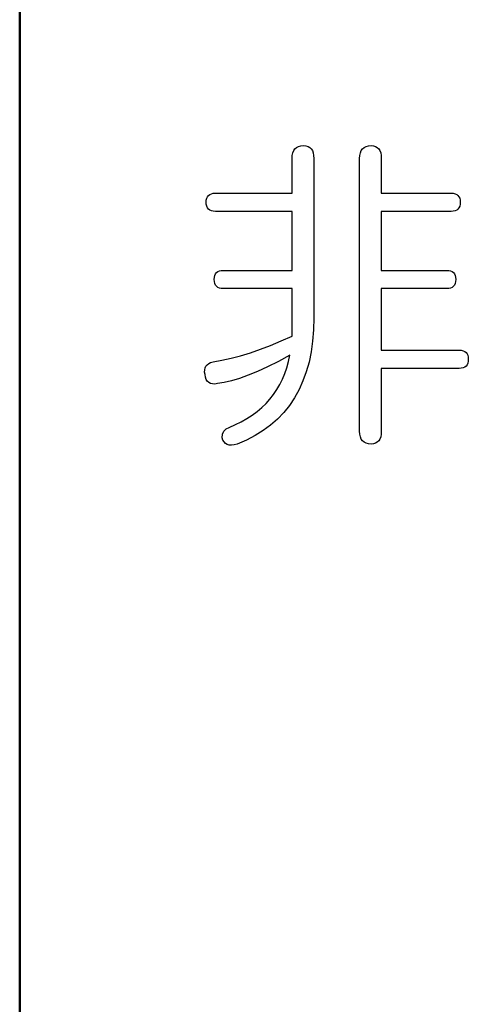
# Model space of a CAD drawing. Units: millimetres. Extents: x 0 to 600, y -1 to 424.
# Drawn here: x 110 to 114, y 128 to 136 of the extents above; entities that cross this region are included whole.
import ezdxf

# ---------------------------------------------------------------- set-up
doc = ezdxf.new("R2010")
doc.units = ezdxf.units.MM
doc.header["$LTSCALE"] = 0.26559
doc.layers.add('NoLayerName_001', color=7, linetype='Continuous')
doc.layers.add('NoLayerName_002', color=7, linetype='Continuous')

msp = doc.modelspace()

# ---------------------------------------------------------------- linework, layer by layer
at = {"layer": 'NoLayerName_001', "color": 7, "linetype": 'Continuous', "lineweight": 50}
msp.add_line((110.0458832, 127.3120269), (110.0458832, 163.966835), dxfattribs=at)
at = {"layer": 'NoLayerName_002', "color": 4, "linetype": 'Continuous', "lineweight": 25}
for p, q in [((112.27791, 135.1086887), (112.2936742, 135.116763)), ((112.2936742, 135.116763), (112.3121299, 135.1217615)), ((112.3121299, 135.1217615), (112.3336616, 135.1232994)), ((112.3336616, 135.1232994), (112.3532708, 135.1217615)), ((112.3532708, 135.1217615), (112.3701885, 135.116763)), ((112.3701885, 135.116763), (112.3844148, 135.1086887)), ((112.822353, 135.1086887), (112.8381173, 135.116763)), ((112.8381173, 135.116763), (112.856573, 135.1217615)), ((112.856573, 135.1217615), (112.8781046, 135.1232994)), ((112.8781046, 135.1232994), (112.8977138, 135.1217615)), ((112.8977138, 135.1217615), (112.9146315, 135.116763)), ((112.9146315, 135.116763), (112.9288578, 135.1086887)), ((112.2421521, 135.0194861), (112.2436901, 135.0437092)), ((112.2436901, 135.0437092), (112.2479195, 135.0648564)), ((112.2479195, 135.0648564), (112.2548404, 135.0829276)), ((112.2548404, 135.0829276), (112.2652217, 135.0975384)), ((112.2652217, 135.0975384), (112.27791, 135.1086887)), ((112.3844148, 135.1086887), (112.3959496, 135.0975384)), ((112.3959496, 135.0975384), (112.4051774, 135.0829276)), ((112.4051774, 135.0829276), (112.4117138, 135.0648564)), ((112.4117138, 135.0648564), (112.4155587, 135.0437092)), ((112.4155587, 135.0437092), (112.4167122, 135.0194861)), ((112.7865951, 135.0194861), (112.7881331, 135.0437092)), ((112.7881331, 135.0437092), (112.7923625, 135.0648564)), ((112.7923625, 135.0648564), (112.7992834, 135.0829276)), ((112.7992834, 135.0829276), (112.8096648, 135.0975384)), ((112.8096648, 135.0975384), (112.822353, 135.1086887)), ((112.9288578, 135.1086887), (112.9403926, 135.0975384)), ((112.9403926, 135.0975384), (112.9496204, 135.0829276)), ((112.9496204, 135.0829276), (112.9561568, 135.0648564)), ((112.9561568, 135.0648564), (112.9600018, 135.0437092)), ((112.9600018, 135.0437092), (112.9611553, 135.0194861)), ((112.2421521, 134.7391903), (112.2421521, 135.0194861)), ((112.4167122, 135.0194861), (112.4167122, 133.7322013)), ((112.7865951, 132.8186444), (112.7865951, 135.0194861)), ((112.9611553, 135.0194861), (112.9611553, 134.7391903)), ((111.5596758, 134.7107377), (111.5677502, 134.7211191)), ((111.5677502, 134.7211191), (111.5781315, 134.7288089)), ((111.5781315, 134.7288089), (111.5908198, 134.7345763)), ((111.5908198, 134.7345763), (111.6058151, 134.7380368)), ((111.6058151, 134.7380368), (111.6231173, 134.7391903)), ((111.6231173, 134.7391903), (112.2421521, 134.7391903)), ((112.9611553, 134.7391903), (113.524054, 134.7391903)), ((113.524054, 134.7391903), (113.5413562, 134.7380368)), ((113.5413562, 134.7380368), (113.5563515, 134.7345763)), ((113.5563515, 134.7345763), (113.5690398, 134.7288089)), ((113.5690398, 134.7288089), (113.5794211, 134.7211191)), ((113.5794211, 134.7211191), (113.5874954, 134.7107377)), ((111.5492945, 134.6665209), (111.550448, 134.6834387)), ((111.550448, 134.6492187), (111.5492945, 134.6665209)), ((111.550448, 134.6834387), (111.5539084, 134.6984339)), ((111.5539084, 134.633839), (111.550448, 134.6492187)), ((111.5539084, 134.6984339), (111.5596758, 134.7107377)), ((111.5596758, 134.6211507), (111.5539084, 134.633839)), ((113.5874954, 134.7107377), (113.5932629, 134.6984339)), ((113.5932629, 134.633839), (113.5874954, 134.6211507)), ((113.5932629, 134.6984339), (113.5967233, 134.6834387)), ((113.5967233, 134.6492187), (113.5932629, 134.633839)), ((113.5967233, 134.6834387), (113.5978768, 134.6665209)), ((113.5978768, 134.6665209), (113.5967233, 134.6492187)), ((111.5677502, 134.6107694), (111.5596758, 134.6211507)), ((111.5781315, 134.6023105), (111.5677502, 134.6107694)), ((111.5908198, 134.5965431), (111.5781315, 134.6023105)), ((111.6058151, 134.5930827), (111.5908198, 134.5965431)), ((111.6231173, 134.5919292), (111.6058151, 134.5930827)), ((112.2421521, 134.5919292), (111.6231173, 134.5919292)), ((112.2421521, 134.1163105), (112.2421521, 134.5919292)), ((113.524054, 134.5919292), (112.9611553, 134.5919292)), ((112.9611553, 134.5919292), (112.9611553, 134.1163105)), ((113.5413562, 134.5930827), (113.524054, 134.5919292)), ((113.5563515, 134.5965431), (113.5413562, 134.5930827)), ((113.5690398, 134.6023105), (113.5563515, 134.5965431)), ((113.5794211, 134.6107694), (113.5690398, 134.6023105)), ((113.5874954, 134.6211507), (113.5794211, 134.6107694)), ((111.6185034, 134.0755542), (111.6242708, 134.087858)), ((111.6242708, 134.087858), (111.6323451, 134.0982393)), ((111.6323451, 134.0982393), (111.6427265, 134.1059292)), ((111.6427265, 134.1059292), (111.6554148, 134.1116966)), ((111.6554148, 134.1116966), (111.67041, 134.115157)), ((111.67041, 134.115157), (111.6877122, 134.1163105)), ((111.6877122, 134.1163105), (112.2421521, 134.1163105)), ((112.9611553, 134.1163105), (113.4871426, 134.1163105)), ((113.4871426, 134.1163105), (113.5044448, 134.115157)), ((113.5044448, 134.115157), (113.5194401, 134.1116966)), ((113.5194401, 134.1116966), (113.5321284, 134.1059292)), ((113.5321284, 134.1059292), (113.5425097, 134.0982393)), ((113.5425097, 134.0982393), (113.5505841, 134.087858)), ((113.5505841, 134.087858), (113.5563515, 134.0755542)), ((111.6138894, 134.0436412), (111.6150429, 134.0605589)), ((111.6150429, 134.026339), (111.6138894, 134.0436412)), ((111.6150429, 134.0605589), (111.6185034, 134.0755542)), ((111.6185034, 134.0109592), (111.6150429, 134.026339)), ((111.6242708, 133.9982709), (111.6185034, 134.0109592)), ((111.6323451, 133.9878896), (111.6242708, 133.9982709)), ((113.5505841, 133.9982709), (113.5425097, 133.9878896)), ((113.5563515, 134.0109592), (113.5505841, 133.9982709)), ((113.5563515, 134.0755542), (113.5598119, 134.0605589)), ((113.5598119, 134.026339), (113.5563515, 134.0109592)), ((113.5598119, 134.0605589), (113.5609654, 134.0436412)), ((113.5609654, 134.0436412), (113.5598119, 134.026339)), ((111.6427265, 133.9794308), (111.6323451, 133.9878896)), ((111.6554148, 133.9736634), (111.6427265, 133.9794308)), ((111.67041, 133.9702029), (111.6554148, 133.9736634)), ((111.6877122, 133.9690494), (111.67041, 133.9702029)), ((112.2421521, 133.9690494), (111.6877122, 133.9690494)), ((112.2421521, 133.5868627), (112.2421521, 133.9690494)), ((113.4871426, 133.9690494), (112.9611553, 133.9690494)), ((112.9611553, 133.9690494), (112.9611553, 133.4726681)), ((113.5044448, 133.9702029), (113.4871426, 133.9690494)), ((113.5194401, 133.9736634), (113.5044448, 133.9702029)), ((113.5321284, 133.9794308), (113.5194401, 133.9736634)), ((113.5425097, 133.9878896), (113.5321284, 133.9794308)), ((112.4167122, 133.7322013), (112.4144053, 133.6368469)), ((112.4144053, 133.6368469), (112.4070999, 133.5461064)), ((112.0691299, 133.511502), (112.1544875, 133.5472599)), ((112.1544875, 133.5472599), (112.2421521, 133.5868627)), ((112.4070999, 133.5461064), (112.3947961, 133.4592108)), ((111.8265144, 133.4280668), (111.9053356, 133.4519054)), ((111.9053356, 133.4519054), (111.9860793, 133.4799735)), ((111.9860793, 133.4799735), (112.0691299, 133.511502)), ((112.3947961, 133.4592108), (112.3782629, 133.3765447)), ((112.9611553, 133.4726681), (113.5886489, 133.4726681)), ((113.5886489, 133.4726681), (113.6059511, 133.4715146)), ((113.6059511, 133.4715146), (113.6209464, 133.4680542)), ((113.6209464, 133.4680542), (113.6336347, 133.4622868)), ((113.6336347, 133.4622868), (113.644016, 133.4545969)), ((113.644016, 133.4545969), (113.6520904, 133.4442156)), ((113.6520904, 133.4442156), (113.6578578, 133.4319118)), ((111.5565999, 133.355013), (111.5696727, 133.3650099)), ((111.5696727, 133.3650099), (111.5854369, 133.3730842)), ((111.5854369, 133.3730842), (111.6046616, 133.3792361)), ((111.6046616, 133.3792361), (111.6761774, 133.3915399)), ((111.6761774, 133.3915399), (111.7503847, 133.4076887)), ((111.7503847, 133.4076887), (111.8265144, 133.4280668)), ((112.1310334, 133.3823121), (112.0449068, 133.3388643)), ((112.2229274, 133.4311428), (112.1310334, 133.3823121)), ((112.1990888, 133.3311744), (112.2125461, 133.3803896)), ((112.2125461, 133.3803896), (112.2229274, 133.4311428)), ((112.3782629, 133.3765447), (112.3563467, 133.298108)), ((113.6578578, 133.3673168), (113.6520904, 133.3546285)), ((113.6578578, 133.4319118), (113.6613182, 133.4169165)), ((113.6613182, 133.3826966), (113.6578578, 133.3673168)), ((113.6613182, 133.4169165), (113.6624717, 133.3999988)), ((113.6624717, 133.3999988), (113.6613182, 133.3826966)), ((111.5369907, 133.295032), (111.5373752, 133.3131032)), ((111.5400667, 133.2754228), (111.5369907, 133.295032)), ((111.5373752, 133.3131032), (111.5404511, 133.3288675)), ((111.5404511, 133.3288675), (111.5469875, 133.3430937)), ((111.5469875, 133.3430937), (111.5565999, 133.355013)), ((111.9637787, 133.3015684), (111.8884179, 133.2704244)), ((112.0449068, 133.3388643), (111.9637787, 133.3015684)), ((112.1648689, 133.2392804), (112.1833246, 133.2842662)), ((112.1833246, 133.2842662), (112.1990888, 133.3311744)), ((112.3563467, 133.298108), (112.3298167, 133.2242852)), ((113.5886489, 133.325407), (112.9611553, 133.325407)), ((112.9611553, 133.325407), (112.9611553, 132.8186444)), ((113.6059511, 133.3265605), (113.5886489, 133.325407)), ((113.6209464, 133.3300209), (113.6059511, 133.3265605)), ((113.6336347, 133.3357884), (113.6209464, 133.3300209)), ((113.644016, 133.3442472), (113.6336347, 133.3357884)), ((113.6520904, 133.3546285), (113.644016, 133.3442472)), ((111.5435271, 133.2538912), (111.5400667, 133.2754228)), ((111.5500635, 133.23582), (111.5435271, 133.2538912)), ((111.5585223, 133.2215937), (111.5500635, 133.23582)), ((111.5700572, 133.2104434), (111.5585223, 133.2215937)), ((111.5838989, 133.203138), (111.5700572, 133.2104434)), ((111.6008167, 133.1996776), (111.5838989, 133.203138)), ((111.6950176, 133.2108279), (111.641573, 133.2027535)), ((111.7542296, 133.2246697), (111.6950176, 133.2108279)), ((111.8184401, 133.2446634), (111.7542296, 133.2246697)), ((111.8884179, 133.2704244), (111.8184401, 133.2446634)), ((112.1433372, 133.1958327), (112.1648689, 133.2392804)), ((112.3298167, 133.2242852), (112.2982882, 133.1543073)), ((111.6196568, 133.1992931), (111.6008167, 133.1996776)), ((111.641573, 133.2027535), (111.6196568, 133.1992931)), ((112.0929686, 133.1154735), (112.1194986, 133.1546918)), ((112.1194986, 133.1546918), (112.1433372, 133.1958327)), ((112.2982882, 133.1543073), (112.2621458, 133.0885589)), ((112.0318341, 133.0428042), (112.063747, 133.0781776)), ((112.063747, 133.0781776), (112.0929686, 133.1154735)), ((112.2621458, 133.0885589), (112.2210049, 133.0270399)), ((111.9203309, 132.9486032), (111.9599337, 132.9778247)), ((111.9599337, 132.9778247), (111.9972296, 133.0093532)), ((111.9972296, 133.0093532), (112.0318341, 133.0428042)), ((112.1752502, 132.9697504), (112.124497, 132.9166903)), ((112.2210049, 133.0270399), (112.1752502, 132.9697504)), ((111.7846046, 132.8717045), (111.8322818, 132.8951586)), ((111.8322818, 132.8951586), (111.8776521, 132.9209197)), ((111.8776521, 132.9209197), (111.9203309, 132.9486032)), ((112.124497, 132.9166903), (112.0691299, 132.8678596)), ((111.6819448, 132.7951903), (111.6923261, 132.8186444)), ((111.6923261, 132.8186444), (111.7096284, 132.8367156)), ((111.7096284, 132.8367156), (111.7338515, 132.8497884)), ((111.7338515, 132.8497884), (111.7846046, 132.8717045)), ((112.0083799, 132.8232583), (111.9434005, 132.7828865)), ((112.0691299, 132.8678596), (112.0083799, 132.8232583)), ((112.7881331, 132.7944213), (112.7865951, 132.8186444)), ((112.9611553, 132.8186444), (112.9600018, 132.7944213)), ((111.6784844, 132.7667377), (111.6819448, 132.7951903)), ((111.6842518, 132.7478975), (111.6784844, 132.7667377)), ((111.6930951, 132.7325178), (111.6842518, 132.7478975)), ((111.703861, 132.7205985), (111.6930951, 132.7325178)), ((111.8734227, 132.7467441), (111.7984464, 132.7148311)), ((111.9434005, 132.7828865), (111.8734227, 132.7467441)), ((112.7923625, 132.7732741), (112.7881331, 132.7944213)), ((112.7992834, 132.7552029), (112.7923625, 132.7732741)), ((112.8096648, 132.7409766), (112.7992834, 132.7552029)), ((112.822353, 132.7294418), (112.8096648, 132.7409766)), ((112.8381173, 132.7213675), (112.822353, 132.7294418)), ((112.9288578, 132.7294418), (112.9146315, 132.7213675)), ((112.9403926, 132.7409766), (112.9288578, 132.7294418)), ((112.9496204, 132.7552029), (112.9403926, 132.7409766)), ((112.9561568, 132.7732741), (112.9496204, 132.7552029)), ((112.9600018, 132.7944213), (112.9561568, 132.7732741)), ((111.7177027, 132.7121396), (111.703861, 132.7205985)), ((111.7338515, 132.7075257), (111.7177027, 132.7121396)), ((111.7530761, 132.7063722), (111.7338515, 132.7075257)), ((111.7742233, 132.7086792), (111.7530761, 132.7063722)), ((111.7984464, 132.7148311), (111.7742233, 132.7086792)), ((112.856573, 132.7163691), (112.8381173, 132.7213675)), ((112.8781046, 132.7148311), (112.856573, 132.7163691)), ((112.8977138, 132.7163691), (112.8781046, 132.7148311)), ((112.9146315, 132.7213675), (112.8977138, 132.7163691))]:
    msp.add_line(p, q, dxfattribs=at)

doc.saveas('drawing.dxf')
